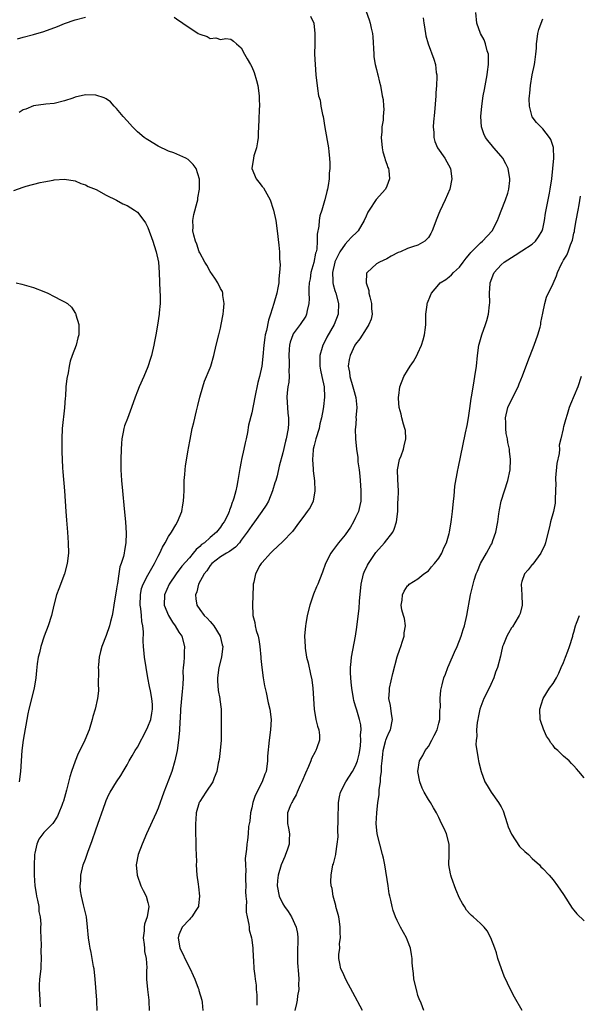
# Model space of a CAD drawing. Units: inches. Extents: x 2631000 to 2634000, y 1491000 to 1494000.
# Drawn here: x 2633480 to 2633588, y 1491722 to 1491912 of the extents above; entities that cross this region are included whole.
import ezdxf

# ---------------------------------------------------------------- set-up
doc = ezdxf.new("R2010")
doc.units = ezdxf.units.IN
doc.header["$MEASUREMENT"] = 0
doc.layers.add('LD26311491_10ft', color=110, linetype='Continuous')

msp = doc.modelspace()

# ---------------------------------------------------------------- linework, layer by layer
at = {"layer": 'LD26311491_10ft'}
for points, elevation in [([(2633479.93, 1491907.93), (2633481, 1491908.27), (2633483, 1491908.81), (2633485, 1491909.38), (2633487.65, 1491910.35), (2633489, 1491910.93), (2633491, 1491911.63), (2633493, 1491912.12)], 8280), ([(2633510.1, 1491912.1), (2633511, 1491911.5), (2633511.32, 1491911.32), (2633511.73, 1491911), (2633514.72, 1491909), (2633515, 1491908.83), (2633516.41, 1491908.41), (2633517, 1491908.05), (2633518.12, 1491908.12), (2633519, 1491907.84), (2633520.05, 1491908.05), (2633521, 1491907.9), (2633521.52, 1491907.52), (2633522.06, 1491907), (2633523, 1491906.23), (2633523.59, 1491905), (2633524.13, 1491904.13), (2633524.75, 1491903), (2633525, 1491902.57), (2633525.45, 1491901.45), (2633525.93, 1491899.93), (2633526.16, 1491899), (2633526.44, 1491897), (2633526.43, 1491896.43), (2633526.48, 1491895), (2633526.45, 1491894.45), (2633526.4, 1491892.4), (2633526.32, 1491891), (2633526.22, 1491889.78), (2633526.24, 1491889), (2633526.12, 1491888.12), (2633525.93, 1491887), (2633525.43, 1491885.43), (2633525.32, 1491885), (2633525.01, 1491883), (2633525.88, 1491881), (2633526.39, 1491880.39), (2633527, 1491879.52), (2633527.26, 1491879.26), (2633527.88, 1491878.12), (2633528.55, 1491877), (2633529.16, 1491875.16), (2633529.2, 1491875), (2633529.62, 1491873), (2633529.92, 1491871), (2633530.25, 1491868.25), (2633530.35, 1491867), (2633530.36, 1491865.64), (2633530.45, 1491864.45), (2633530.36, 1491863), (2633530.21, 1491861.79), (2633530.19, 1491861), (2633530.02, 1491860.02), (2633529.81, 1491859), (2633529.24, 1491857), (2633528.61, 1491855), (2633528.2, 1491853.8), (2633527.85, 1491851.85), (2633527.62, 1491851), (2633527.53, 1491850.47), (2633527.34, 1491849), (2633527.17, 1491846.83), (2633526.97, 1491845), (2633526.49, 1491843), (2633526.15, 1491841.85), (2633525.57, 1491839), (2633525, 1491835.99), (2633524.41, 1491833.59), (2633524.21, 1491832.21), (2633523.94, 1491831), (2633523.75, 1491830.25), (2633523.51, 1491829), (2633523.06, 1491827), (2633523, 1491826.63), (2633522.72, 1491825.28), (2633522.36, 1491823), (2633522.14, 1491821.86), (2633521.95, 1491821), (2633521.57, 1491819.57), (2633521.38, 1491819), (2633521.25, 1491818.75), (2633521, 1491817.93), (2633520.71, 1491817.29), (2633520.65, 1491817), (2633520.39, 1491816.39), (2633519.68, 1491815), (2633519.39, 1491814.61), (2633519, 1491813.97), (2633518.25, 1491813), (2633517, 1491812.01), (2633515.9, 1491811), (2633515.36, 1491810.64), (2633515, 1491810.25), (2633514.3, 1491809.7), (2633513.76, 1491809), (2633513, 1491808.12), (2633511.52, 1491806.48), (2633510.44, 1491805), (2633509.12, 1491803), (2633508.23, 1491801), (2633508.16, 1491799), (2633508.97, 1491796.97), (2633509.73, 1491795.73), (2633510.27, 1491795), (2633511, 1491793.77), (2633511.53, 1491793), (2633512.09, 1491791), (2633512, 1491790), (2633511.99, 1491789), (2633511.93, 1491787.93), (2633511.81, 1491787), (2633511.77, 1491786.23), (2633511.78, 1491785), (2633511.75, 1491783.75), (2633511.71, 1491783), (2633511.63, 1491782.37), (2633511.32, 1491779), (2633511.32, 1491778.68), (2633511.1, 1491775.1), (2633511.11, 1491774.89), (2633510.91, 1491773), (2633510.64, 1491771), (2633510.22, 1491769), (2633509.61, 1491767), (2633509, 1491765.3), (2633508.1, 1491763), (2633507, 1491759.92), (2633506.6, 1491759), (2633504.78, 1491755), (2633503.91, 1491753), (2633503.15, 1491751), (2633502.75, 1491749), (2633502.96, 1491747), (2633503.69, 1491745), (2633504.11, 1491744.11), (2633504.66, 1491743), (2633505, 1491741.74), (2633505.18, 1491741), (2633504.86, 1491739), (2633504.39, 1491737.61), (2633504.32, 1491737), (2633504.3, 1491736.3), (2633504.14, 1491735), (2633504.29, 1491733.71), (2633504.35, 1491733), (2633504.37, 1491732.37), (2633504.66, 1491731), (2633504.8, 1491729.2), (2633504.76, 1491728.76), (2633504.78, 1491727), (2633504.95, 1491725), (2633505.22, 1491723), (2633505.21, 1491722.79), (2633505.29, 1491721)], 8280), ([(2633536.34, 1491912.34), (2633536.97, 1491911), (2633537.16, 1491909), (2633537.13, 1491907.13), (2633537.14, 1491907), (2633537.11, 1491905), (2633537.18, 1491903), (2633537.34, 1491901), (2633537.63, 1491898.37), (2633537.88, 1491897), (2633538.15, 1491896.15), (2633538.31, 1491895), (2633538.63, 1491893.37), (2633538.73, 1491893), (2633539.1, 1491890.9), (2633539.75, 1491887), (2633539.81, 1491886.19), (2633539.98, 1491885), (2633540.04, 1491884.04), (2633540.01, 1491883), (2633539.91, 1491882.08), (2633539.88, 1491881), (2633539.72, 1491879.72), (2633539.6, 1491879), (2633539.45, 1491878.55), (2633539.08, 1491877), (2633539, 1491876.78), (2633538.48, 1491875), (2633538.13, 1491873.87), (2633537.98, 1491873), (2633537.89, 1491871.89), (2633537.6, 1491870.4), (2633537.62, 1491869), (2633537.51, 1491867.51), (2633537.39, 1491867), (2633537.29, 1491866.71), (2633536.93, 1491864.93), (2633536.4, 1491863), (2633536.23, 1491861.77), (2633536.08, 1491861), (2633536, 1491860), (2633536.02, 1491859), (2633536.08, 1491857.92), (2633536.01, 1491857), (2633535.68, 1491855.68), (2633535.57, 1491855), (2633535.39, 1491854.61), (2633534.32, 1491853), (2633533, 1491851.2), (2633532.89, 1491851), (2633532.39, 1491849.61), (2633532.25, 1491849), (2633532.22, 1491848.22), (2633532.14, 1491847), (2633532.21, 1491845.79), (2633532.23, 1491845), (2633532.16, 1491844.16), (2633532.2, 1491843), (2633532.13, 1491841.87), (2633531.95, 1491841), (2633531.82, 1491839.82), (2633531.76, 1491839), (2633531.87, 1491837), (2633531.95, 1491835.95), (2633532.07, 1491835), (2633532.07, 1491833.93), (2633532.01, 1491833), (2633531.62, 1491831), (2633531.48, 1491830.52), (2633531, 1491828.32), (2633530.3, 1491825.7), (2633529.88, 1491823.88), (2633529.63, 1491823), (2633529.46, 1491822.54), (2633529.03, 1491821), (2633528.22, 1491819), (2633527.77, 1491818.23), (2633526.96, 1491817), (2633525.55, 1491815), (2633525, 1491814.31), (2633524.13, 1491813), (2633523, 1491811.47), (2633522.63, 1491811), (2633521.87, 1491810.13), (2633520.71, 1491809.29), (2633520.16, 1491809), (2633519, 1491808.28), (2633517.3, 1491807), (2633517, 1491806.64), (2633516.38, 1491805.62), (2633515.87, 1491805), (2633514.79, 1491803), (2633514.44, 1491801.56), (2633514.18, 1491801), (2633514.23, 1491800.23), (2633514.44, 1491799), (2633515, 1491798.17), (2633515.87, 1491797), (2633516.45, 1491796.45), (2633517, 1491795.84), (2633517.42, 1491795.42), (2633517.71, 1491795), (2633518.96, 1491793), (2633519.34, 1491791.34), (2633519.45, 1491791), (2633519.41, 1491790.59), (2633519.16, 1491789), (2633518.65, 1491787), (2633518.41, 1491785), (2633518.43, 1491784.43), (2633518.56, 1491782.56), (2633518.84, 1491781), (2633518.85, 1491780.85), (2633519.09, 1491779), (2633519.13, 1491777), (2633519.14, 1491775.14), (2633519.11, 1491774.89), (2633519.1, 1491773), (2633518.95, 1491771), (2633518.73, 1491769.27), (2633518.57, 1491768.57), (2633518.27, 1491767), (2633517.76, 1491765.76), (2633517.5, 1491765), (2633516.15, 1491763), (2633515, 1491761.23), (2633514.92, 1491761.08), (2633514.88, 1491761), (2633514.34, 1491759), (2633514.26, 1491757.74), (2633514.18, 1491757), (2633514.16, 1491756.16), (2633514.19, 1491755), (2633514.27, 1491753.73), (2633514.22, 1491752.22), (2633514.37, 1491749.63), (2633514.34, 1491749), (2633514.47, 1491747), (2633514.69, 1491745.31), (2633514.79, 1491744.79), (2633514.98, 1491743), (2633514.78, 1491741.22), (2633514.74, 1491741), (2633514.22, 1491740.22), (2633513.47, 1491739), (2633513.24, 1491738.75), (2633513, 1491738.53), (2633511.63, 1491737), (2633511, 1491735.56), (2633510.82, 1491735), (2633511.14, 1491733), (2633511.79, 1491731.79), (2633512.11, 1491731), (2633513.15, 1491729), (2633513.72, 1491727.72), (2633514.03, 1491727), (2633514.7, 1491725.3), (2633514.8, 1491725), (2633514.83, 1491724.83), (2633515.43, 1491723), (2633515.48, 1491722.52), (2633515.57, 1491721)], 8290), ([(2633547, 1491913.22), (2633547.59, 1491911.59), (2633547.77, 1491911), (2633547.97, 1491910.03), (2633548.23, 1491909), (2633548.31, 1491908.31), (2633548.48, 1491905), (2633548.52, 1491904.52), (2633548.78, 1491903), (2633549, 1491902.04), (2633549.21, 1491901.21), (2633549.3, 1491901), (2633549.6, 1491899.6), (2633549.77, 1491899), (2633550.12, 1491897), (2633550.27, 1491896.27), (2633550.35, 1491895), (2633550.43, 1491894.43), (2633550.3, 1491893), (2633550.29, 1491892.29), (2633550.04, 1491891), (2633550.04, 1491890.04), (2633549.9, 1491889), (2633550.11, 1491887), (2633550.24, 1491886.24), (2633550.65, 1491885), (2633550.68, 1491884.68), (2633551, 1491883.85), (2633551.19, 1491883.19), (2633551.3, 1491883), (2633551.38, 1491882.62), (2633551.5, 1491881), (2633551, 1491879.59), (2633550.75, 1491879), (2633548.98, 1491877.02), (2633547.59, 1491875), (2633547.37, 1491874.63), (2633547, 1491873.83), (2633546.67, 1491873), (2633545.48, 1491871), (2633545.25, 1491870.75), (2633544.2, 1491869.8), (2633543.52, 1491869), (2633543, 1491868.46), (2633541.99, 1491867), (2633541.64, 1491866.36), (2633541, 1491865.06), (2633540.97, 1491864.97), (2633540.53, 1491863), (2633540.63, 1491861.37), (2633540.61, 1491861), (2633540.67, 1491860.67), (2633541, 1491859.56), (2633541.19, 1491859), (2633541.73, 1491857), (2633541.63, 1491855), (2633540.85, 1491853), (2633539.46, 1491850.54), (2633539, 1491849.58), (2633538.68, 1491849), (2633538.57, 1491848.57), (2633538.09, 1491847), (2633538.1, 1491845), (2633538.21, 1491844.21), (2633538.5, 1491843), (2633538.92, 1491841), (2633539.01, 1491839), (2633538.81, 1491837.19), (2633538.78, 1491836.78), (2633538.45, 1491835), (2633538.13, 1491833.87), (2633537.95, 1491833), (2633537.33, 1491831), (2633537.29, 1491830.71), (2633537, 1491829.7), (2633536.84, 1491829), (2633536.82, 1491828.82), (2633536.71, 1491827), (2633536.85, 1491825.15), (2633536.85, 1491824.85), (2633537.08, 1491822.92), (2633537.16, 1491821), (2633536.8, 1491819), (2633536.22, 1491817.78), (2633535.7, 1491817), (2633535, 1491816.11), (2633534.21, 1491815), (2633532.83, 1491813.17), (2633531, 1491811.23), (2633529, 1491809.39), (2633528.81, 1491809.19), (2633528.59, 1491809), (2633527, 1491807.21), (2633526.83, 1491807), (2633526.59, 1491806.59), (2633525.73, 1491805), (2633525.4, 1491803.4), (2633525.3, 1491803), (2633525.27, 1491802.73), (2633525.15, 1491799), (2633525.24, 1491797.24), (2633525.23, 1491797), (2633525.62, 1491795.62), (2633525.68, 1491795), (2633525.86, 1491794.14), (2633526.24, 1491793), (2633526.4, 1491792.4), (2633526.58, 1491791), (2633526.75, 1491789), (2633526.75, 1491788.75), (2633526.95, 1491787), (2633527.23, 1491785), (2633527.47, 1491783.47), (2633527.79, 1491782.21), (2633528.18, 1491780.18), (2633528.5, 1491779), (2633528.76, 1491777), (2633528.64, 1491775), (2633528.35, 1491773), (2633528.07, 1491769.93), (2633528.05, 1491769), (2633527.92, 1491767.92), (2633527.75, 1491767), (2633527.53, 1491766.47), (2633527.03, 1491765), (2633525.67, 1491762.33), (2633525.22, 1491761), (2633525, 1491759.97), (2633524.76, 1491759), (2633524.61, 1491757.39), (2633524.41, 1491756.41), (2633524.33, 1491755), (2633524.21, 1491753.79), (2633524.07, 1491753), (2633524.01, 1491752.01), (2633523.74, 1491750.26), (2633523.78, 1491749), (2633523.85, 1491747.85), (2633523.8, 1491747), (2633523.79, 1491746.21), (2633523.84, 1491745), (2633523.83, 1491743.83), (2633523.88, 1491743), (2633524.01, 1491741.99), (2633523.95, 1491741), (2633523.91, 1491739.91), (2633524.13, 1491739), (2633524.46, 1491737.54), (2633524.48, 1491737), (2633524.53, 1491736.53), (2633524.93, 1491735), (2633525, 1491734.57), (2633525.21, 1491733), (2633525.28, 1491731.28), (2633525.34, 1491730.66), (2633525.44, 1491729), (2633525.63, 1491727.63), (2633525.69, 1491727), (2633525.86, 1491725.86), (2633525.87, 1491725), (2633525.99, 1491723.99), (2633525.96, 1491723), (2633525.96, 1491722.04)], 8300), ([(2633557.97, 1491911.97), (2633558.15, 1491911), (2633558.25, 1491910.25), (2633558.54, 1491908.54), (2633558.94, 1491907), (2633560.04, 1491904.04), (2633560.36, 1491903), (2633560.52, 1491901.48), (2633560.61, 1491901), (2633560.63, 1491900.63), (2633560.57, 1491899), (2633560.46, 1491897.54), (2633560.44, 1491897), (2633560.2, 1491893.8), (2633560.01, 1491892.01), (2633559.95, 1491891), (2633560.05, 1491889.95), (2633560.03, 1491889), (2633560.22, 1491888.22), (2633560.78, 1491887), (2633562.14, 1491885), (2633563.27, 1491883), (2633563.54, 1491881), (2633563.11, 1491879), (2633562.24, 1491877), (2633561.18, 1491874.82), (2633561, 1491874.34), (2633560.6, 1491873.4), (2633559.75, 1491871), (2633559.5, 1491870.5), (2633559, 1491869.7), (2633558.34, 1491869), (2633557, 1491868.26), (2633555.93, 1491867.93), (2633555, 1491867.62), (2633553.65, 1491867), (2633553.18, 1491866.82), (2633551.86, 1491866.14), (2633551, 1491865.6), (2633549.57, 1491865), (2633549, 1491864.69), (2633547.19, 1491863), (2633547.12, 1491862.88), (2633547.03, 1491861), (2633547.55, 1491859.55), (2633547.57, 1491859), (2633547.7, 1491858.3), (2633548.05, 1491857), (2633548.06, 1491856.06), (2633548.16, 1491855), (2633548.01, 1491853.99), (2633547.56, 1491853), (2633547, 1491852.14), (2633545.79, 1491850.21), (2633545, 1491849.22), (2633544.87, 1491849), (2633543.96, 1491847), (2633543.74, 1491846.26), (2633543.58, 1491845), (2633543.82, 1491843.82), (2633543.86, 1491843), (2633544.49, 1491841), (2633544.57, 1491840.57), (2633545.05, 1491838.94), (2633545.2, 1491837), (2633545.06, 1491835.06), (2633545.07, 1491834.93), (2633544.96, 1491833.04), (2633544.94, 1491832.94), (2633544.97, 1491831), (2633545.17, 1491829), (2633545.4, 1491827.4), (2633545.43, 1491826.57), (2633545.65, 1491825), (2633545.83, 1491823.83), (2633545.93, 1491822.07), (2633546.03, 1491821), (2633545.98, 1491819.98), (2633545.97, 1491819), (2633545.83, 1491818.17), (2633545.53, 1491817), (2633545, 1491815.83), (2633544.6, 1491815), (2633544, 1491814), (2633543, 1491812.53), (2633541.68, 1491811), (2633540.53, 1491809.47), (2633540.2, 1491809), (2633539.23, 1491807), (2633538.65, 1491805.35), (2633538.5, 1491805), (2633537.72, 1491803), (2633537.5, 1491802.5), (2633536.92, 1491801.08), (2633536.16, 1491799), (2633535.66, 1491797), (2633535.39, 1491795.39), (2633535.33, 1491795), (2633535.19, 1491793), (2633535.26, 1491791), (2633535.3, 1491790.7), (2633535.55, 1491789), (2633535.86, 1491787.86), (2633536.29, 1491785.71), (2633536.59, 1491784.59), (2633536.78, 1491783), (2633536.99, 1491779), (2633537.35, 1491777), (2633537.67, 1491775.67), (2633537.9, 1491775), (2633538.04, 1491773.96), (2633538.06, 1491773), (2633537.54, 1491771.54), (2633537.37, 1491771), (2633537.22, 1491770.78), (2633536.53, 1491769.47), (2633536.37, 1491769), (2633535.92, 1491767.92), (2633535.34, 1491766.66), (2633534.64, 1491765), (2633534.32, 1491764.32), (2633533.73, 1491763), (2633533.54, 1491762.46), (2633533, 1491761.53), (2633532.82, 1491761.18), (2633532.7, 1491761), (2633532.47, 1491760.47), (2633531.89, 1491759), (2633531.89, 1491757), (2633532.1, 1491756.1), (2633532.27, 1491755), (2633532.19, 1491753.81), (2633532.21, 1491753), (2633531.85, 1491751.85), (2633531.53, 1491751), (2633531.36, 1491750.64), (2633530.69, 1491749), (2633530.08, 1491747), (2633529.99, 1491746.01), (2633529.87, 1491745), (2633530.28, 1491743), (2633531, 1491741.54), (2633531.32, 1491741), (2633532.03, 1491740.03), (2633532.64, 1491739), (2633533.58, 1491737), (2633533.8, 1491735.8), (2633533.87, 1491735), (2633533.86, 1491733.86), (2633533.81, 1491733), (2633533.83, 1491731.83), (2633533.79, 1491731), (2633533.81, 1491730.19), (2633533.98, 1491727.98), (2633534.07, 1491727), (2633534.02, 1491726.02), (2633534.09, 1491725), (2633533.84, 1491723.84), (2633533.77, 1491723), (2633533.65, 1491722.35), (2633533.28, 1491721)], 8310), ([(2633546.29, 1491721), (2633544.46, 1491724.46), (2633543.19, 1491726.81), (2633542.44, 1491728.44), (2633542.13, 1491729), (2633541.98, 1491730.02), (2633541.77, 1491731), (2633541.75, 1491731.75), (2633541.93, 1491733), (2633541.91, 1491733.91), (2633542.07, 1491735), (2633542, 1491736), (2633542.02, 1491737), (2633541.88, 1491738.12), (2633541.74, 1491739), (2633541.22, 1491741), (2633541.19, 1491741.19), (2633540.66, 1491743), (2633540.47, 1491744.47), (2633540.3, 1491745), (2633540.21, 1491745.79), (2633540.26, 1491747), (2633540.64, 1491749), (2633540.76, 1491749.24), (2633541, 1491750.23), (2633541.16, 1491751), (2633541.16, 1491751.16), (2633541.47, 1491753), (2633541.61, 1491754.39), (2633541.6, 1491755.6), (2633541.63, 1491757.64), (2633541.61, 1491759), (2633541.67, 1491759.67), (2633541.7, 1491761), (2633541.87, 1491762.13), (2633542.11, 1491763), (2633543.11, 1491765), (2633544.41, 1491767), (2633545, 1491768.04), (2633545.36, 1491769), (2633545.67, 1491770.33), (2633545.79, 1491771), (2633545.91, 1491771.91), (2633546.01, 1491773), (2633545.96, 1491774.04), (2633546.05, 1491775), (2633545.98, 1491775.98), (2633545.76, 1491777), (2633545.22, 1491778.78), (2633545, 1491779.57), (2633544.66, 1491780.66), (2633544.59, 1491781), (2633544.25, 1491783), (2633544.17, 1491784.17), (2633544.08, 1491785), (2633544.01, 1491785.99), (2633544.04, 1491787), (2633544.17, 1491788.17), (2633544.22, 1491789), (2633544.98, 1491793), (2633545.26, 1491794.74), (2633545.3, 1491795.3), (2633545.67, 1491798.33), (2633545.74, 1491799.74), (2633546.04, 1491803), (2633546.52, 1491805), (2633546.66, 1491805.34), (2633547.31, 1491806.69), (2633547.48, 1491807), (2633548.9, 1491809.1), (2633550.58, 1491811), (2633552.13, 1491813), (2633552.41, 1491813.59), (2633552.89, 1491815), (2633553.09, 1491817), (2633553.14, 1491818.86), (2633553.16, 1491819.16), (2633553.22, 1491821), (2633553.14, 1491823.14), (2633553.04, 1491825), (2633553.45, 1491827), (2633553.73, 1491827.73), (2633554.24, 1491829), (2633554.36, 1491829.64), (2633554.67, 1491831), (2633554.57, 1491832.57), (2633554.48, 1491833), (2633554.21, 1491833.79), (2633553.89, 1491835), (2633553.76, 1491835.76), (2633553.39, 1491837), (2633553.26, 1491838.74), (2633553.26, 1491839), (2633553.32, 1491839.32), (2633553.52, 1491841), (2633554.27, 1491843), (2633555, 1491844.14), (2633555.51, 1491845), (2633556.15, 1491845.85), (2633556.77, 1491847), (2633557, 1491847.45), (2633557.68, 1491849), (2633557.99, 1491850.01), (2633558.25, 1491851), (2633558.44, 1491852.44), (2633558.49, 1491853), (2633558.54, 1491854.54), (2633558.51, 1491855), (2633558.76, 1491856.76), (2633558.77, 1491857), (2633558.83, 1491857.17), (2633559.4, 1491858.6), (2633559.59, 1491859), (2633561, 1491860.69), (2633561.29, 1491861), (2633562.33, 1491861.67), (2633563, 1491862.18), (2633563.45, 1491862.55), (2633563.84, 1491863), (2633565, 1491864.05), (2633565.67, 1491865), (2633566.25, 1491865.75), (2633567, 1491866.6), (2633567.17, 1491866.83), (2633569, 1491868.7), (2633569.39, 1491869), (2633571.3, 1491871), (2633572.28, 1491873), (2633572.47, 1491873.53), (2633573, 1491874.85), (2633573.84, 1491877), (2633574.28, 1491878.28), (2633574.49, 1491879), (2633574.68, 1491880.68), (2633574.7, 1491881), (2633574.36, 1491883), (2633573.9, 1491883.9), (2633573.32, 1491885), (2633573, 1491885.35), (2633571.61, 1491887), (2633571.32, 1491887.32), (2633570.42, 1491888.42), (2633570.01, 1491889), (2633569.69, 1491889.69), (2633569.23, 1491891), (2633569.11, 1491893), (2633569.28, 1491895), (2633569.57, 1491897), (2633569.78, 1491898.22), (2633570.29, 1491901), (2633570.37, 1491901.63), (2633570.58, 1491903), (2633570.58, 1491904.58), (2633570.55, 1491905), (2633570.34, 1491905.66), (2633570, 1491907), (2633569.75, 1491907.74), (2633569.05, 1491909), (2633568.32, 1491911), (2633568.14, 1491913)], 8320), ([(2633558.15, 1491721), (2633557.58, 1491722.42), (2633557.23, 1491723.23), (2633557, 1491723.86), (2633556.75, 1491724.75), (2633556.23, 1491727), (2633556.12, 1491728.12), (2633555.98, 1491729), (2633555.87, 1491730.13), (2633555.86, 1491731), (2633555.78, 1491731.78), (2633555.54, 1491733), (2633555, 1491734.48), (2633554.77, 1491735), (2633553.65, 1491737), (2633553, 1491738.32), (2633552.69, 1491739), (2633552.21, 1491740.21), (2633552, 1491741), (2633551.76, 1491742.24), (2633551.56, 1491743), (2633551.46, 1491743.46), (2633551.24, 1491745), (2633550.6, 1491749), (2633550.33, 1491750.33), (2633550.18, 1491751), (2633549.63, 1491753), (2633549.13, 1491755), (2633548.93, 1491757), (2633549.05, 1491759.05), (2633549.29, 1491761), (2633549.53, 1491762.47), (2633549.53, 1491763.53), (2633549.76, 1491765), (2633549.77, 1491765.77), (2633549.98, 1491767), (2633549.99, 1491767.99), (2633550.12, 1491769), (2633550.22, 1491770.22), (2633550.31, 1491771), (2633550.76, 1491772.76), (2633550.81, 1491773), (2633551, 1491773.55), (2633551.47, 1491774.53), (2633551.73, 1491775), (2633552.11, 1491777), (2633551.92, 1491778.08), (2633551.69, 1491779.69), (2633551.42, 1491781), (2633551.49, 1491782.51), (2633551.53, 1491783), (2633552.17, 1491785.83), (2633552.99, 1491789.01), (2633553.49, 1491790.51), (2633553.68, 1491791), (2633554.03, 1491792.03), (2633554.33, 1491793), (2633554.36, 1491793.64), (2633554.57, 1491795), (2633554.43, 1491796.43), (2633554.23, 1491797), (2633553.9, 1491798.1), (2633553.77, 1491799), (2633553.94, 1491799.94), (2633553.99, 1491801), (2633554.34, 1491801.66), (2633555, 1491802.69), (2633555.15, 1491802.85), (2633555.32, 1491803), (2633557, 1491804.02), (2633558.13, 1491805), (2633559, 1491805.61), (2633559.63, 1491806.37), (2633560.19, 1491807), (2633561, 1491808.01), (2633561.6, 1491809), (2633562, 1491810), (2633562.49, 1491811), (2633563, 1491812.79), (2633563.05, 1491813), (2633563.38, 1491815), (2633563.44, 1491815.44), (2633563.62, 1491817), (2633563.81, 1491819), (2633563.94, 1491819.94), (2633564.11, 1491821.89), (2633564.66, 1491825), (2633564.73, 1491825.27), (2633566.13, 1491832.13), (2633566.44, 1491833.56), (2633566.7, 1491835), (2633567, 1491836.84), (2633567.26, 1491838.74), (2633567.38, 1491839.38), (2633567.82, 1491842.18), (2633567.96, 1491843), (2633568.24, 1491845), (2633568.46, 1491847), (2633568.74, 1491849), (2633568.78, 1491849.22), (2633569.28, 1491851), (2633570.01, 1491853), (2633570.26, 1491853.74), (2633570.59, 1491855), (2633570.75, 1491856.75), (2633570.81, 1491857.19), (2633570.76, 1491859), (2633570.88, 1491860.88), (2633570.89, 1491861), (2633571, 1491861.33), (2633571.47, 1491862.53), (2633571.67, 1491863), (2633573, 1491864.44), (2633573.61, 1491865), (2633575, 1491865.9), (2633575.7, 1491866.3), (2633577, 1491867.14), (2633579, 1491868.46), (2633579.61, 1491869), (2633580.17, 1491869.83), (2633580.9, 1491871), (2633581, 1491871.38), (2633581.37, 1491873), (2633581.56, 1491874.44), (2633582.06, 1491877), (2633582.29, 1491878.29), (2633582.43, 1491879), (2633582.73, 1491881), (2633582.98, 1491883), (2633583.16, 1491885), (2633583.07, 1491887.07), (2633582.59, 1491888.59), (2633582.3, 1491889), (2633581, 1491890.65), (2633580.62, 1491891), (2633579.83, 1491891.83), (2633578.98, 1491892.98), (2633578.47, 1491895), (2633578.38, 1491896.38), (2633578.43, 1491897), (2633578.5, 1491897.5), (2633578.63, 1491899), (2633578.99, 1491901.01), (2633579.44, 1491903), (2633579.48, 1491903.48), (2633579.7, 1491905), (2633579.82, 1491906.18), (2633579.82, 1491907), (2633579.92, 1491907.92), (2633580.08, 1491909), (2633580.26, 1491909.74), (2633580.68, 1491911), (2633581, 1491911.82)], 8330), ([(2633495.28, 1491721), (2633495.21, 1491722.79), (2633495.22, 1491723), (2633494.9, 1491727), (2633494.66, 1491729), (2633494.56, 1491729.44), (2633494.3, 1491731), (2633494.13, 1491732.13), (2633493.88, 1491733), (2633493.78, 1491733.78), (2633493.57, 1491735), (2633493.41, 1491737), (2633493.18, 1491739), (2633492.66, 1491741.34), (2633492.23, 1491743), (2633492.04, 1491744.04), (2633492.01, 1491745), (2633492.09, 1491745.91), (2633492.11, 1491747), (2633492.56, 1491749), (2633493, 1491750.13), (2633493.47, 1491751.47), (2633494.32, 1491753.68), (2633495, 1491755.77), (2633496.83, 1491761), (2633497, 1491761.42), (2633497.48, 1491762.52), (2633497.73, 1491763), (2633498.96, 1491765), (2633499.79, 1491766.21), (2633500.24, 1491767), (2633501, 1491768.26), (2633501.42, 1491769), (2633502.02, 1491769.98), (2633502.6, 1491771), (2633503, 1491771.66), (2633504.73, 1491775), (2633505, 1491775.59), (2633505.56, 1491777), (2633505.77, 1491778.23), (2633505.93, 1491779), (2633505.89, 1491779.89), (2633505.8, 1491781), (2633505.49, 1491782.51), (2633505.34, 1491783.34), (2633505.01, 1491785), (2633504.37, 1491789), (2633504.32, 1491789.68), (2633504.16, 1491791), (2633504.08, 1491792.08), (2633504.17, 1491793.83), (2633504.04, 1491795), (2633503.84, 1491795.84), (2633503.79, 1491797), (2633503.68, 1491798.32), (2633503.55, 1491799), (2633503.58, 1491801), (2633503.81, 1491802.19), (2633504.08, 1491803), (2633505, 1491804.77), (2633506.27, 1491807), (2633507, 1491808.41), (2633507.32, 1491809), (2633507.85, 1491810.15), (2633508.37, 1491811), (2633509, 1491812.18), (2633509.56, 1491813), (2633510.41, 1491814.41), (2633510.74, 1491815), (2633511.55, 1491817), (2633511.74, 1491818.26), (2633511.89, 1491819), (2633511.96, 1491819.96), (2633511.99, 1491821), (2633511.98, 1491822.02), (2633512.03, 1491823), (2633512.14, 1491824.14), (2633512.17, 1491825), (2633512.23, 1491825.77), (2633512.78, 1491828.78), (2633512.83, 1491829.17), (2633513.13, 1491830.87), (2633513.56, 1491833), (2633513.86, 1491834.14), (2633514.35, 1491836.35), (2633514.62, 1491837.38), (2633515, 1491839), (2633515.58, 1491841), (2633515.93, 1491842.07), (2633517, 1491844.64), (2633517.13, 1491845), (2633517.7, 1491847), (2633518.17, 1491849), (2633518.68, 1491851), (2633519, 1491852.31), (2633519.15, 1491853), (2633519.5, 1491855), (2633519.59, 1491855.59), (2633519.7, 1491857), (2633519.46, 1491858.54), (2633519.45, 1491859), (2633519.35, 1491859.35), (2633519, 1491859.91), (2633518.46, 1491861), (2633517.91, 1491861.91), (2633517, 1491863.2), (2633516.38, 1491864.38), (2633516.01, 1491865), (2633515, 1491866.78), (2633514.9, 1491867), (2633514.42, 1491868.42), (2633514.16, 1491869), (2633513.85, 1491870.15), (2633513.69, 1491871), (2633513.73, 1491871.73), (2633513.69, 1491873), (2633513.87, 1491874.13), (2633514.51, 1491876.51), (2633514.61, 1491877), (2633514.63, 1491877.37), (2633514.96, 1491879), (2633514.96, 1491880.96), (2633514.28, 1491883), (2633513.76, 1491883.76), (2633512.77, 1491884.77), (2633512.32, 1491885), (2633510.04, 1491886.04), (2633509, 1491886.35), (2633507, 1491887.3), (2633505, 1491888.5), (2633504.7, 1491888.7), (2633504.29, 1491889), (2633503, 1491890.09), (2633502.05, 1491891), (2633501.57, 1491891.57), (2633501, 1491892.16), (2633500.26, 1491893), (2633499, 1491894.56), (2633498.56, 1491895), (2633497.84, 1491895.84), (2633497, 1491896.39), (2633496.61, 1491896.61), (2633495, 1491897.1), (2633493, 1491897.15), (2633491, 1491896.73), (2633490.56, 1491896.56), (2633489, 1491896.01), (2633487, 1491895.5), (2633485.41, 1491895.41), (2633483, 1491895.06), (2633481.55, 1491894.45), (2633481, 1491894.27), (2633480.25, 1491893.75)], 8270), ([(2633479.2, 1491878.8), (2633481, 1491879.42), (2633481.61, 1491879.61), (2633484.32, 1491880.32), (2633485, 1491880.42), (2633486.79, 1491880.79), (2633487, 1491880.8), (2633488.98, 1491880.98), (2633491, 1491880.65), (2633492.1, 1491880.1), (2633493, 1491879.87), (2633493.52, 1491879.52), (2633495.06, 1491878.94), (2633497, 1491877.89), (2633499, 1491876.94), (2633500.22, 1491876.22), (2633501, 1491875.88), (2633502.47, 1491875), (2633503, 1491874.59), (2633504.26, 1491873), (2633504.56, 1491872.56), (2633505, 1491871.68), (2633505.98, 1491869), (2633506.2, 1491868.2), (2633506.63, 1491867), (2633507.05, 1491865), (2633507.21, 1491863), (2633507.33, 1491859.33), (2633507.37, 1491858.63), (2633507.38, 1491857), (2633507.22, 1491855.22), (2633507.22, 1491855), (2633506.86, 1491852.86), (2633506.54, 1491851), (2633506.28, 1491849.72), (2633506.17, 1491849), (2633505.69, 1491847), (2633505.54, 1491846.46), (2633505, 1491844.87), (2633504.22, 1491843), (2633503.33, 1491841), (2633503, 1491840.15), (2633502.57, 1491839), (2633501.88, 1491837), (2633501.08, 1491834.92), (2633500.54, 1491833.46), (2633500.4, 1491833), (2633500.27, 1491832.27), (2633500.01, 1491831), (2633499.92, 1491830.08), (2633499.86, 1491829), (2633499.8, 1491827), (2633499.82, 1491825), (2633499.92, 1491823), (2633500.11, 1491821), (2633500.47, 1491817.53), (2633500.71, 1491815), (2633500.84, 1491812.84), (2633500.8, 1491811), (2633500.5, 1491809.5), (2633500.47, 1491809), (2633500.33, 1491808.33), (2633499.9, 1491807), (2633499.63, 1491806.37), (2633499.4, 1491805), (2633499.14, 1491803.14), (2633499.09, 1491802.91), (2633499, 1491802.11), (2633498.48, 1491799), (2633498.29, 1491797.71), (2633498.14, 1491797), (2633497.83, 1491795.83), (2633497.64, 1491795), (2633497, 1491793.16), (2633496.18, 1491791), (2633495.93, 1491790.07), (2633495.67, 1491789), (2633495.49, 1491787.49), (2633495.45, 1491787), (2633495.49, 1491786.51), (2633495.47, 1491783.47), (2633495.52, 1491783), (2633495.51, 1491782.49), (2633495.34, 1491781), (2633494.88, 1491779), (2633494.44, 1491777.56), (2633494.31, 1491777), (2633493.69, 1491775), (2633492.88, 1491773), (2633491.91, 1491771), (2633491.58, 1491770.42), (2633491, 1491768.99), (2633490.33, 1491767), (2633490.02, 1491765.98), (2633489.36, 1491763.36), (2633488.75, 1491761.25), (2633488.67, 1491761), (2633488.44, 1491760.44), (2633487.91, 1491759), (2633487.64, 1491758.36), (2633487, 1491757.36), (2633486.71, 1491757), (2633485, 1491755.27), (2633484.77, 1491755), (2633484.06, 1491753.94), (2633483.63, 1491753), (2633483.28, 1491751.28), (2633483.2, 1491751), (2633483.18, 1491750.82), (2633483.11, 1491749), (2633483.12, 1491747), (2633483.27, 1491745), (2633483.53, 1491743.53), (2633483.6, 1491743), (2633483.79, 1491742.21), (2633484.01, 1491741), (2633484.05, 1491740.05), (2633484.31, 1491739), (2633484.43, 1491737.57), (2633484.38, 1491737), (2633484.36, 1491736.36), (2633484.39, 1491735), (2633484.45, 1491733.55), (2633484.44, 1491732.44), (2633484.49, 1491731), (2633484.44, 1491729.56), (2633484.39, 1491729), (2633484.18, 1491727), (2633484.11, 1491725.89), (2633484.09, 1491725), (2633484.18, 1491724.17), (2633484.29, 1491721.71)], 8260), ([(2633577.06, 1491721), (2633575.58, 1491723.58), (2633575, 1491724.66), (2633574.22, 1491726.22), (2633573.61, 1491727.61), (2633573.05, 1491729), (2633572.38, 1491731), (2633572.08, 1491732.08), (2633571.77, 1491733), (2633571.01, 1491735), (2633570.29, 1491736.29), (2633569.74, 1491737), (2633569, 1491737.73), (2633567.65, 1491739), (2633567.3, 1491739.3), (2633567, 1491739.58), (2633566.32, 1491740.32), (2633565.92, 1491741), (2633565.55, 1491741.55), (2633565, 1491742.6), (2633564.29, 1491744.29), (2633563.42, 1491746.58), (2633563.29, 1491747), (2633563.26, 1491747.26), (2633562.91, 1491749), (2633563, 1491751), (2633563.01, 1491753), (2633562.47, 1491755), (2633562.02, 1491756.02), (2633561.55, 1491757), (2633561, 1491758.15), (2633560.57, 1491759), (2633560, 1491760), (2633559.39, 1491761), (2633559, 1491761.61), (2633558.18, 1491763), (2633557.8, 1491763.8), (2633557.33, 1491765), (2633556.95, 1491767), (2633557.27, 1491769), (2633557.94, 1491770.06), (2633558.41, 1491771), (2633559, 1491771.79), (2633559.68, 1491773), (2633560.11, 1491773.89), (2633560.66, 1491775), (2633561, 1491776.25), (2633561.18, 1491777), (2633561.22, 1491778.78), (2633561.31, 1491779.31), (2633561.27, 1491781), (2633561.39, 1491782.61), (2633561.66, 1491783.66), (2633561.98, 1491785), (2633562.29, 1491785.71), (2633562.72, 1491787), (2633563, 1491787.54), (2633564.05, 1491789.95), (2633564.54, 1491791), (2633565.34, 1491793), (2633565.7, 1491794.3), (2633565.97, 1491795), (2633566.43, 1491797), (2633567.13, 1491801), (2633567.5, 1491802.5), (2633567.59, 1491803), (2633567.8, 1491803.8), (2633568.19, 1491805), (2633568.46, 1491805.54), (2633569.03, 1491807), (2633570.21, 1491809), (2633571, 1491810.5), (2633571.19, 1491810.81), (2633571.29, 1491811), (2633571.41, 1491811.41), (2633571.98, 1491813), (2633572.35, 1491815), (2633572.58, 1491816.58), (2633572.67, 1491817.33), (2633573, 1491819), (2633573.62, 1491821), (2633574.31, 1491823), (2633574.77, 1491825), (2633574.83, 1491827), (2633574.6, 1491828.6), (2633574.59, 1491829), (2633574.29, 1491830.29), (2633574.24, 1491831), (2633574, 1491832), (2633573.9, 1491833), (2633573.89, 1491834.11), (2633573.83, 1491835), (2633574.28, 1491837), (2633575, 1491838.52), (2633576.27, 1491841), (2633576.44, 1491841.56), (2633577.14, 1491843.14), (2633578.11, 1491845.89), (2633579.34, 1491849), (2633580.06, 1491851), (2633580.48, 1491852.48), (2633580.61, 1491853), (2633580.64, 1491853.36), (2633581, 1491855.2), (2633581.38, 1491857), (2633581.76, 1491858.24), (2633583, 1491860.86), (2633583.65, 1491862.35), (2633583.86, 1491863), (2633584.55, 1491864.55), (2633584.79, 1491865), (2633584.89, 1491865.11), (2633585, 1491865.35), (2633585.64, 1491866.36), (2633585.87, 1491867), (2633586.33, 1491868.33), (2633586.76, 1491869.24), (2633587, 1491870.55), (2633587.09, 1491870.91), (2633587.11, 1491871.11), (2633587.47, 1491873), (2633587.83, 1491875), (2633588.04, 1491876.04), (2633588.3, 1491877.7)], 8340), ([(2633479.68, 1491861), (2633480.73, 1491860.73), (2633483, 1491860.11), (2633485, 1491859.33), (2633485.75, 1491859), (2633487, 1491858.4), (2633488.3, 1491857.7), (2633489, 1491857.37), (2633489.57, 1491857), (2633490.31, 1491856.31), (2633491.11, 1491855.11), (2633491.14, 1491855), (2633491.18, 1491854.82), (2633491.71, 1491853), (2633491.73, 1491851.73), (2633491.7, 1491851), (2633491.55, 1491850.45), (2633491.22, 1491849), (2633490.47, 1491847), (2633490.04, 1491845.96), (2633489.88, 1491845), (2633489.7, 1491843.7), (2633489.39, 1491842.61), (2633489.26, 1491841), (2633489.14, 1491839.14), (2633489.1, 1491838.9), (2633488.97, 1491836.97), (2633488.54, 1491833), (2633488.43, 1491831), (2633488.43, 1491829.57), (2633488.45, 1491829), (2633488.49, 1491828.49), (2633488.52, 1491827), (2633488.6, 1491825.4), (2633488.67, 1491824.67), (2633488.95, 1491821), (2633489.2, 1491817), (2633489.33, 1491815.33), (2633489.54, 1491813), (2633489.7, 1491811), (2633489.71, 1491809), (2633489.47, 1491807), (2633488.95, 1491805), (2633487.85, 1491802.15), (2633487.43, 1491801), (2633486.91, 1491799), (2633486.47, 1491797), (2633485.84, 1491795), (2633485.05, 1491793), (2633484.39, 1491791), (2633484.17, 1491789.83), (2633483.9, 1491789), (2633483.69, 1491787.69), (2633483.61, 1491786.39), (2633483.48, 1491785), (2633483.16, 1491783), (2633482.13, 1491779), (2633481.94, 1491778.06), (2633481.03, 1491773), (2633480.78, 1491771), (2633480.53, 1491767), (2633480.26, 1491765)], 8250), ([(2633588.43, 1491843), (2633587.75, 1491841), (2633586.34, 1491837.66), (2633586.07, 1491837), (2633585.69, 1491835.69), (2633585.36, 1491834.64), (2633585, 1491833.3), (2633584.93, 1491833.07), (2633584.92, 1491832.92), (2633584.5, 1491831), (2633584.2, 1491829.8), (2633584.21, 1491829), (2633584.17, 1491828.17), (2633583.75, 1491826.25), (2633583.47, 1491823.47), (2633583.45, 1491823), (2633583.5, 1491822.5), (2633583.39, 1491819.39), (2633583.43, 1491819), (2633583.39, 1491818.61), (2633583.11, 1491817), (2633582.53, 1491815), (2633582.39, 1491814.39), (2633581.54, 1491811), (2633581.39, 1491810.61), (2633580.66, 1491809), (2633579.6, 1491807.6), (2633579.1, 1491806.9), (2633579, 1491806.79), (2633578.21, 1491805.79), (2633577.51, 1491805), (2633577, 1491803.51), (2633576.86, 1491803), (2633576.98, 1491801), (2633577.05, 1491799), (2633576.64, 1491797.36), (2633576.5, 1491797), (2633575.61, 1491795.61), (2633575.17, 1491794.83), (2633575, 1491794.61), (2633574.43, 1491793.57), (2633574.07, 1491793), (2633573.44, 1491791.44), (2633573.29, 1491791), (2633573, 1491789.84), (2633572.86, 1491789.14), (2633572.33, 1491787), (2633571.92, 1491786.08), (2633571.61, 1491785), (2633571, 1491783.73), (2633570.15, 1491781.85), (2633569.7, 1491781), (2633568.91, 1491779), (2633568.61, 1491777.39), (2633568.5, 1491777), (2633568.38, 1491776.38), (2633568.28, 1491775), (2633568.3, 1491773.7), (2633568.18, 1491773), (2633568.14, 1491772.14), (2633568.3, 1491771), (2633568.6, 1491769.4), (2633568.64, 1491769), (2633568.72, 1491768.72), (2633569.13, 1491767), (2633569.88, 1491765), (2633570.29, 1491764.29), (2633571.11, 1491763), (2633572.52, 1491761), (2633572.7, 1491760.7), (2633573, 1491760.17), (2633573.38, 1491759.38), (2633574.15, 1491757), (2633574.34, 1491756.34), (2633575, 1491754.93), (2633576.54, 1491752.54), (2633577.56, 1491751.56), (2633578.26, 1491751), (2633579, 1491750.26), (2633580.38, 1491749), (2633580.66, 1491748.66), (2633581, 1491748.33), (2633582.25, 1491747), (2633583, 1491746.1), (2633583.85, 1491745), (2633585, 1491743.31), (2633586.67, 1491740.66), (2633587, 1491740.32), (2633587.58, 1491739.58), (2633589, 1491738.26)], 8350), ([(2633589, 1491765.74), (2633587.98, 1491767), (2633587.5, 1491767.5), (2633587, 1491768.09), (2633586.53, 1491768.53), (2633586.08, 1491769), (2633585, 1491769.95), (2633583.88, 1491771), (2633583.41, 1491771.41), (2633583, 1491771.97), (2633582.53, 1491772.53), (2633582.28, 1491773), (2633581.76, 1491773.76), (2633581.14, 1491775.14), (2633580.61, 1491776.61), (2633580.5, 1491777), (2633580.43, 1491779), (2633581.06, 1491781), (2633582.34, 1491783), (2633583, 1491783.91), (2633583.65, 1491785), (2633584.13, 1491785.87), (2633584.58, 1491787), (2633585, 1491787.95), (2633585.39, 1491789), (2633585.84, 1491790.16), (2633586.15, 1491791), (2633586.77, 1491793), (2633586.81, 1491793.19), (2633587, 1491793.81), (2633587.31, 1491795), (2633587.53, 1491795.53), (2633588.07, 1491797)], 8360)]:
    msp.add_lwpolyline(points, dxfattribs=dict(at, elevation=elevation))

doc.saveas('drawing.dxf')
